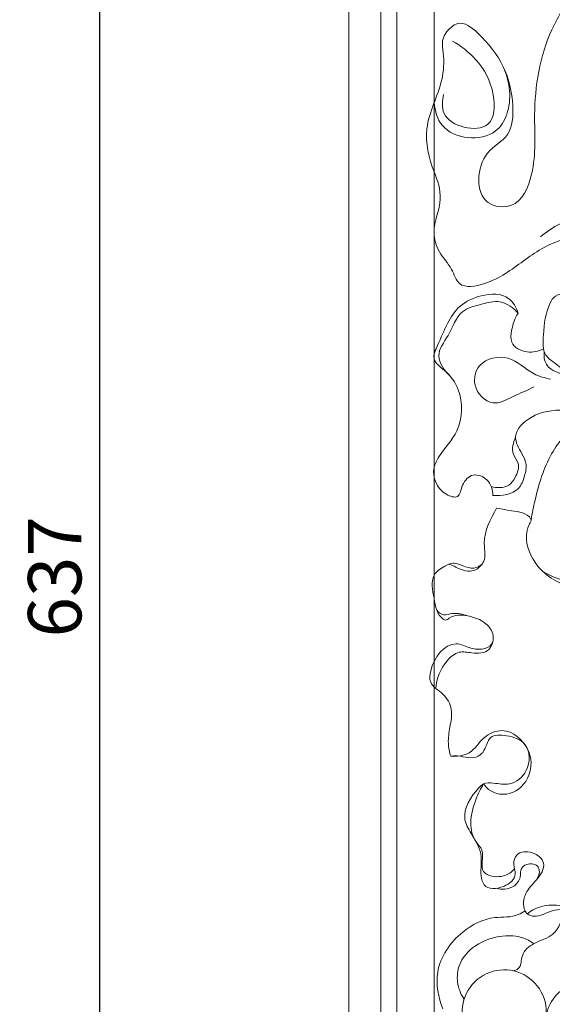
# Model space of a CAD drawing. Units: millimetres. Extents: x 12004 to 15004, y 10775 to 13775.
# Drawn here: x 12841 to 12991, y 11995 to 12272 of the extents above; entities that cross this region are included whole.
import ezdxf

# ---------------------------------------------------------------- set-up
doc = ezdxf.new("R2010")
doc.units = ezdxf.units.MM
doc.header["$MEASUREMENT"] = 0
doc.layers.get('0').update_dxf_attribs({"lineweight": 5})
doc.styles.add('Arial', font='arial.ttf')
doc.dimstyles.new('Default', dxfattribs={"dimtxt": 12, "dimasz": 6, "dimexe": 0.5, "dimexo": 0.5, "dimgap": 0.25, "dimtad": 1, "dimtoh": 1, "dimdec": 0, "dimzin": 1, "dimdsep": 46, "dimtxsty": 'Arial', "dimcen": 0.5, "dimazin": 0, "dimtfac": 1, "dimtdec": 4, "dimtix": 1, "dimtmove": 1, "dimatfit": 3, "dimfxl": 1, "dimtolj": 1, "dimtzin": 1, "dimarcsym": 0})

# ---------------------------------------------------------------- blocks, each defined once
blk = doc.blocks.new('N-351L_637_309')
for p, q in [((2192.83, -891.41), (2192.83, -1493.62)), ((2203.33, -907.99), (2203.33, -1435.79))]:
    blk.add_line(p, q)
for points in [[(2179.33, -870.09), (2179.33, -1507.12), (2200.28, -1507.12)], [(2188.33, -884.3), (2188.33, -1498.12), (2195.6, -1498.12)]]:
    blk.add_lwpolyline(points)
for centre, radius, start, end in [((2223.05, -1310.81), 11.81, 320.7439, 269.6858), ((2246.5, -1314.12), 11.88, 17.3382, 202.1207)]:
    blk.add_arc(centre, radius, start, end)
for points, knots in [([(2203.33, -907.99), (2211.26, -911.88), (2235.39, -924.03), (2270.93, -943.31), (2310.97, -966.93), (2343.01, -987.27), (2371.49, -1006.47), (2398.35, -1025.46), (2425.36, -1045.65), (2444.11, -1060.49), (2452.27, -1067.1)], [25.042659, 25.042659, 25.042659, 25.042659, 42.703522, 79.070773, 105.900542, 135.658137, 154.970462, 174.598829, 201.428644, 222.416569, 222.416569, 222.416569, 222.416569]), ([(2203.33, -1074.83), (2201.91, -1070.99), (2199.66, -1061.75), (2205.76, -1051.31), (2206.28, -1042.8), (2205.26, -1037.53), (2207.42, -1034.56), (2211.22, -1032.1), (2221.09, -1040), (2226.18, -1050.66), (2225.24, -1065.11), (2215.54, -1069.47), (2214.59, -1084.05), (2227.23, -1085.46), (2232.47, -1073), (2230.73, -1056.6), (2233.79, -1037.66), (2242.27, -1024.95), (2243.59, -1014.3), (2236.52, -1008.29), (2226.38, -1012.13), (2229.58, -1019.55), (2227.14, -1024.35), (2218.9, -1026.33), (2217.45, -1017.18), (2217.39, -1012.89)], [0, 0, 0, 0, 8.177953, 17.77257, 22.825898, 25.096313, 28.131192, 29.502329, 33.660424, 48.771785, 54.253112, 59.386572, 68.570983, 72.916526, 79.913269, 90.982262, 107.292021, 116.168964, 121.668145, 126.883894, 131.789754, 138.051322, 138.888334, 142.385212, 150.961653, 150.961653, 150.961653, 150.961653]), ([(2206, -1053.12), (2205.66, -1054.84), (2204.86, -1061.47), (2220.33, -1065.11), (2220.56, -1051.57), (2216.15, -1043.6), (2210.92, -1039.39), (2208.47, -1038.06)], [0, 0, 0, 0, 3.516582, 11.931118, 17.523882, 24.926812, 30.495679, 30.495679, 30.495679, 30.495679]), ([(2203.33, -1055.47), (2203.6, -1057.7), (2205.51, -1065.29), (2219.41, -1066.75), (2225.46, -1056.58), (2224.7, -1049.62), (2222.93, -1045.66)], [0, 0, 0, 0, 4.490969, 14.469944, 18.306451, 26.978565, 26.978565, 26.978565, 26.978565]), ([(2200.28, -1507.12), (2204.46, -1495.94), (2215.77, -1467.03), (2237.33, -1417.59), (2268.06, -1356.04), (2307.88, -1287.25), (2359.22, -1211.3), (2419.51, -1135.95), (2465.32, -1087.5), (2487.88, -1065.42)], [0, 0, 0, 0, 23.872603, 62.067555, 107.830906, 161.389524, 220.929046, 291.01393, 354.143558, 354.143558, 354.143558, 354.143558]), ([(2203.33, -1435.79), (2208.9, -1423.08), (2222, -1394.49), (2242.76, -1353.42), (2280.53, -1285.41), (2330.28, -1209.46), (2394.53, -1128.76), (2433.37, -1086.39), (2452.26, -1067.1)], [45.273221, 45.273221, 45.273221, 45.273221, 73.017084, 108.161052, 137.290422, 228.57929, 289.465202, 343.46947, 343.46947, 343.46947, 343.46947]), ([(2243.29, -1133.56), (2242.56, -1132.88), (2240.55, -1131.08), (2237.7, -1128.81), (2233.69, -1125.98), (2234.14, -1119.26), (2234.67, -1113.76), (2237.32, -1109.25), (2239.75, -1108.94), (2241.66, -1109.34), (2243.16, -1112.05), (2247.89, -1115), (2258.2, -1111.65), (2257.29, -1098.23), (2248.14, -1092.9), (2237.94, -1093.3), (2228.07, -1099.94), (2220.27, -1106.07), (2210.21, -1107.89), (2208.35, -1101.42), (2204.48, -1097.71), (2202.38, -1090.43), (2206.25, -1083.07), (2204.34, -1077.21), (2203.33, -1074.83)], [0, 0, 0, 0, 1.984052, 5.371717, 7.440863, 11.267369, 17.300103, 19.023419, 21.050017, 21.708004, 22.776563, 26.86421, 31.951688, 40.942952, 45.884302, 52.058959, 60.314106, 68.716776, 73.365322, 76.438085, 80.432186, 84.194712, 90.594499, 95.773007, 95.773007, 95.773007, 95.773007]), ([(2316.44, -1115.78), (2318.58, -1114.75), (2325.68, -1112.79), (2334.91, -1121.34), (2332.53, -1135.85), (2317.17, -1133.23), (2313.21, -1124.43), (2311.22, -1116.6), (2301.26, -1114.69), (2290.24, -1106.39), (2275.56, -1098.43), (2261.57, -1089.2), (2246.18, -1084.9), (2236.63, -1090.27), (2233.27, -1093.08)], [0, 0, 0, 0, 4.747392, 13.69088, 19.907377, 28.150985, 35.746753, 38.970093, 43.056857, 53.865553, 67.087721, 76.052922, 87.760795, 96.507355, 96.507355, 96.507355, 96.507355]), ([(2219.89, -1165.72), (2219.83, -1164.17), (2218.96, -1161.06), (2214.11, -1159.18), (2211.04, -1162.35), (2210.57, -1166.87), (2204.48, -1164.97), (2202.26, -1159.3), (2205.51, -1153.12), (2211.27, -1147.49), (2211.54, -1137.03), (2207.24, -1131.04), (2202.35, -1127.71), (2205.87, -1120.53), (2208.31, -1113.07), (2216.72, -1109.08), (2224.19, -1108.8), (2226.47, -1112.95), (2226.97, -1114.51)], [0, 0, 0, 0, 3.108317, 5.825519, 8.588162, 10.884573, 13.007241, 18.495239, 20.738751, 26.650262, 34.316655, 38.744151, 41.716032, 44.258228, 52.756067, 57.147483, 62.302984, 65.583657, 65.583657, 65.583657, 65.583657]), ([(2226.97, -1114.51), (2225.66, -1113.04), (2222.13, -1110.51), (2216.46, -1112.02), (2210.01, -1113.78), (2208.01, -1120.51), (2203.19, -1126.31), (2206.1, -1130.51), (2207.57, -1131.9)], [0, 0, 0, 0, 3.942567, 7.688654, 11.30796, 16.500492, 20.745339, 24.806229, 24.806229, 24.806229, 24.806229]), ([(2226.97, -1114.51), (2226.03, -1115.96), (2225.12, -1118.62), (2224.57, -1123.56), (2229.45, -1126.02), (2232.7, -1125.23), (2234.09, -1124.53)], [0, 0, 0, 0, 3.460844, 5.692796, 9.067629, 12.191899, 12.191899, 12.191899, 12.191899]), ([(2234.31, -1125.37), (2234.14, -1126.55), (2234.4, -1128.55), (2236.35, -1130.63), (2239.45, -1131.5), (2241.7, -1133.58), (2244.13, -1136.75), (2246.22, -1134.65), (2248.81, -1133.7), (2247.8, -1131.26), (2248.8, -1128.73), (2250.39, -1129.24), (2250.91, -1129.52)], [0, 0, 0, 0, 2.380579, 3.659476, 5.519569, 8.536049, 10.160124, 12.019485, 13.339935, 14.936959, 16.392136, 17.585871, 17.585871, 17.585871, 17.585871]), ([(2231.38, -1135.26), (2229.49, -1136.27), (2225.76, -1137.6), (2219.46, -1141.32), (2213.73, -1135.37), (2215.71, -1127.66), (2224.97, -1125.7), (2230.04, -1131.62), (2234.49, -1132.71), (2236.07, -1133.08)], [0, 0, 0, 0, 4.294099, 8.234735, 12.968763, 16.721491, 22.143406, 27.865124, 31.111462, 31.111462, 31.111462, 31.111462]), ([(2249.61, -1143.38), (2246.53, -1142.25), (2239.98, -1141.31), (2231.33, -1142.35), (2224.82, -1148.53), (2227.7, -1153.36), (2229.57, -1156.81), (2228.83, -1160.38), (2226.99, -1165.26), (2222.34, -1166), (2219.89, -1165.72)], [0, 0, 0, 0, 6.551422, 12.877142, 17.530113, 20.943058, 22.842869, 25.274459, 27.885999, 32.821607, 32.821607, 32.821607, 32.821607]), ([(2252.09, -1143.03), (2251.25, -1143.09), (2248.71, -1143.43), (2242.44, -1145.88), (2235.22, -1154.15), (2232.24, -1164.39), (2230.89, -1170.74), (2230.59, -1172.6)], [0, 0, 0, 0, 1.668936, 5.114052, 13.23372, 22.441236, 26.216653, 26.216653, 26.216653, 26.216653]), ([(2219.4, -1163.21), (2220.98, -1163.69), (2224.12, -1163.73), (2226.44, -1160.43), (2227.7, -1156.94), (2224.82, -1153.73), (2225.59, -1150.84), (2226.24, -1149.4)], [0, 0, 0, 0, 3.306302, 5.14628, 7.858561, 9.812187, 12.979663, 12.979663, 12.979663, 12.979663]), ([(2208.03, -1239.01), (2207.66, -1237.82), (2207.09, -1235.06), (2207.77, -1230.69), (2208.8, -1225.79), (2206.21, -1221.27), (2201.87, -1218.99), (2202.39, -1212.45), (2207.37, -1205.84), (2213.16, -1208.63), (2216.57, -1209.24), (2220.15, -1207.84), (2220.06, -1203.68), (2217.02, -1200.78), (2212.64, -1199.29), (2208.74, -1199.17), (2206.72, -1200.92), (2204.07, -1199.5), (2203.46, -1194.62), (2202.02, -1188.47), (2205.81, -1185.75), (2209.01, -1184.26), (2211.92, -1185.94), (2214.96, -1186.4), (2218.29, -1184.24), (2216.38, -1177.13), (2219.28, -1172.37), (2220.9, -1169.28)], [0, 0, 0, 0, 2.488715, 5.51609, 8.836581, 12.116833, 15.310748, 17.43381, 24.373622, 26.984858, 29.342875, 31.372876, 33.596899, 36.225409, 39.352899, 42.77324, 43.559077, 44.007721, 48.278632, 52.573561, 55.219111, 56.801547, 59.312212, 61.390053, 62.676024, 66.524742, 73.50144, 73.50144, 73.50144, 73.50144]), ([(2220.9, -1169.28), (2222.06, -1169.45), (2225.09, -1170.27), (2228.87, -1170.28), (2230.84, -1172.56), (2228.65, -1176.12), (2229.84, -1183.85), (2238.42, -1191.61), (2249.35, -1192.61), (2256.59, -1189.3), (2259.71, -1184.95), (2259.13, -1182.26), (2258.63, -1181.16)], [0, 0, 0, 0, 2.33556, 6.37969, 6.887484, 7.829453, 13.56748, 21.318411, 29.1645, 34.10515, 36.707669, 39.11697, 39.11697, 39.11697, 39.11697]), ([(2233.94, -1187.1), (2237.57, -1189.31), (2245.24, -1191.39), (2253.78, -1188.3), (2258.38, -1183.28), (2257.42, -1180.89), (2257.25, -1180.55)], [0, 0, 0, 0, 8.503764, 14.298637, 18.502221, 19.255343, 19.255343, 19.255343, 19.255343]), ([(2217.48, -1183.77), (2217.34, -1184.17), (2216.69, -1185.49), (2214.15, -1187.58), (2210.61, -1186.56), (2208.54, -1185.35), (2207.65, -1185.09), (2207.44, -1185.04)], [0, 0, 0, 0, 0.852631, 2.920932, 5.939857, 7.354407, 7.78593, 7.78593, 7.78593, 7.78593]), ([(2204.08, -1197.97), (2204.6, -1198.55), (2206.05, -1199.7), (2209.1, -1198.46), (2211.36, -1199.11), (2212.7, -1199.56)], [0, 0, 0, 0, 1.550728, 3.225284, 6.042772, 6.042772, 6.042772, 6.042772]), ([(2219.91, -1206.51), (2219.74, -1207.41), (2218.73, -1210.11), (2214.31, -1210.19), (2210.13, -1209.22), (2205.61, -1213.08), (2204.04, -1217.17), (2203.85, -1219.96)], [0, 0, 0, 0, 1.840277, 5.104313, 7.459507, 10.239907, 15.836905, 15.836905, 15.836905, 15.836905]), ([(2208.03, -1239.01), (2209.79, -1239.09), (2213.96, -1238.66), (2216.81, -1233.46), (2223.73, -1230.41), (2230.62, -1236.25), (2231.02, -1244.75), (2225.55, -1250.34), (2219.72, -1249.52), (2217.79, -1247.53), (2217.26, -1246.77)], [0, 0, 0, 0, 3.523239, 7.468261, 11.108149, 17.121479, 21.855459, 26.907553, 30.442356, 32.295888, 32.295888, 32.295888, 32.295888]), ([(2229.51, -1283.28), (2229.28, -1283.01), (2228.12, -1281.37), (2228.69, -1277.09), (2232.23, -1274.01), (2235.42, -1269.07), (2231.11, -1265.49), (2226.48, -1265.8), (2225.4, -1269.39), (2226.91, -1272.79), (2222.99, -1276.32), (2217.35, -1276.48), (2216.17, -1271.32), (2217.26, -1266.23), (2214.02, -1261.31), (2210.62, -1255.13), (2214, -1249.77), (2217.41, -1246.36), (2220.66, -1246.53), (2225.06, -1247.41), (2230.47, -1243.24), (2230.29, -1235.12), (2224.35, -1233.1), (2218.4, -1232.85), (2217.94, -1237.59), (2214.07, -1240.23), (2210.75, -1238.62), (2208.38, -1238.96), (2208.03, -1239.01)], [0, 0, 0, 0, 0.719686, 3.952387, 7.170781, 10.572883, 13.472926, 16.365918, 18.176057, 20.033709, 23.209661, 26.865118, 28.675256, 32.773547, 37.005208, 39.920702, 46.31391, 47.490414, 49.304309, 52.349538, 56.336322, 61.175121, 65.084919, 68.005302, 71.184467, 72.680574, 76.74086, 77.451451, 77.451451, 77.451451, 77.451451]), ([(2217.26, -1246.77), (2216.43, -1248.09), (2214.73, -1251.59), (2213.18, -1257.19), (2214.23, -1262.55), (2218.06, -1265.95), (2215.63, -1271.11), (2220.42, -1273.24), (2223.83, -1272.66), (2225.57, -1271.07), (2225.97, -1270.61)], [0, 0, 0, 0, 3.112329, 7.759797, 11.445917, 13.317659, 17.363989, 19.097697, 22.503265, 23.728899, 23.728899, 23.728899, 23.728899]), ([(2220.88, -1276.1), (2222.39, -1276.48), (2225.43, -1276.42), (2227.86, -1273.36), (2227.38, -1269.89), (2230.72, -1268.81), (2233.51, -1270.41), (2232.77, -1272.73), (2232.13, -1273.75)], [0, 0, 0, 0, 3.127409, 5.34325, 6.976064, 9.3612, 10.424342, 12.832455, 12.832455, 12.832455, 12.832455]), ([(2261.37, -1268.23), (2262.14, -1269.32), (2262.74, -1271.06), (2263.75, -1273.5), (2261.93, -1275.43), (2258.07, -1277.83), (2257.94, -1285.78), (2252.49, -1290.56), (2248.48, -1290.91), (2246.79, -1290.06), (2247.01, -1285.75), (2242.59, -1281.69), (2236.47, -1280.36), (2232.02, -1281.45), (2230.01, -1282.86), (2229.51, -1283.28)], [0, 0, 0, 0, 2.668253, 3.92134, 4.56609, 7.656879, 12.658804, 18.880848, 19.935299, 20.514806, 22.430903, 27.260655, 31.149278, 34.700707, 36.021157, 36.021157, 36.021157, 36.021157]), ([(2205.83, -1309.96), (2204.5, -1306.76), (2202.9, -1298.43), (2209.92, -1288.32), (2219.15, -1283.69), (2225.76, -1284.44), (2228.31, -1282.82), (2228.9, -1282.39)], [0, 0, 0, 0, 6.920766, 15.775757, 22.384688, 26.808901, 28.276063, 28.276063, 28.276063, 28.276063]), ([(2239.77, -1282.27), (2239.47, -1284.7), (2237.8, -1289.65), (2231.65, -1291.05), (2227.59, -1294.34), (2227.98, -1298.62), (2225.98, -1299.17), (2225.43, -1299.25)], [0, 0, 0, 0, 4.894373, 8.880115, 12.014031, 14.554685, 15.666638, 15.666638, 15.666638, 15.666638]), ([(2229.51, -1283.28), (2230.14, -1283.63), (2232.32, -1284.5), (2236.29, -1281.94), (2239.91, -1282.04), (2241.98, -1282.06)], [0, 0, 0, 0, 1.435938, 4.392733, 8.535184, 8.535184, 8.535184, 8.535184]), ([(2292.21, -1288.84), (2282.97, -1303.92), (2262.23, -1339.56), (2233.32, -1395.92), (2209.81, -1449.29), (2197.23, -1481.72), (2192.83, -1493.62)], [0, 0, 0, 0, 35.386729, 82.423518, 126.603913, 151.972878, 151.972878, 151.972878, 151.972878]), ([(2231.41, -1291.65), (2230.42, -1290.95), (2227.09, -1289.14), (2220.34, -1289.42), (2213.67, -1292.42), (2209.89, -1297.77), (2209.71, -1302.3), (2210.64, -1305.34), (2211.4, -1306.66), (2211.8, -1307.22)], [0, 0, 0, 0, 2.428745, 7.4133, 12.852537, 16.555912, 19.8714, 21.506669, 22.882503, 22.882503, 22.882503, 22.882503]), ([(2195.6, -1498.12), (2198.8, -1489.45), (2206.53, -1469.22), (2219.37, -1438.26), (2236.08, -1401.25), (2258.52, -1356), (2277.39, -1322.26), (2288.79, -1303.11)], [0, 0, 0, 0, 18.484763, 43.297954, 67.019886, 99.697046, 144.281754, 144.281754, 144.281754, 144.281754])]:
    blk.add_open_spline(points, degree=3, knots=knots)
blk = doc.blocks.new('*D41')
at = {"color": 0, "lineweight": -2, "transparency": 16777216}
for p, q in [((12933.34, 12433.94), (12863.34, 12433.94)), ((12863.84, 11811.91), (12863.84, 12418.94)), ((12933.34, 11796.91), (12863.34, 11796.91))]:
    blk.add_line(p, q, dxfattribs=at)
at = {"color": 0, "lineweight": 50, "transparency": 16777216}
for points in [[(12861.34, 12418.94), (12866.34, 12418.94), (12863.84, 12433.94)], [(12861.34, 11811.91), (12866.34, 11811.91), (12863.84, 11796.91)]]:
    blk.add_solid(points, dxfattribs=at)
at = {"layer": 'Defpoints', "color": 0, "lineweight": 50, "transparency": 16777216}
for p in [(12863.84, 12433.94), (12933.84, 12433.94), (12933.84, 11796.91)]:
    blk.add_point(p, dxfattribs=at)
at = {"color": 0, "transparency": 16777216, "insert": (12851.17, 12115.42), "char_height": 15, "attachment_point": 5, "rotation": 90, "style": 'Arial'}
blk.add_mtext('\\A1;637', dxfattribs=at)

msp = doc.modelspace()

# ---------------------------------------------------------------- block references
msp.add_blockref('N-351L_637_309', (10754.5, 13304.02))

# ---------------------------------------------------------------- dimensions: what is measured, and where the dimension line sits
dim = msp.add_linear_dim(base=(12863.84, 12433.94), p1=(12933.84, 11796.91), p2=(12933.84, 12433.94), angle=90, dimstyle='Default', override={"dimtxt": 15, "dimasz": 15, "dimgap": 5, "dimtmove": 2})
dim.commit()
dim.dimension.update_dxf_attribs({"geometry": '*D41', "text_midpoint": (12851.17, 12115.42)})

doc.saveas('drawing.dxf')
